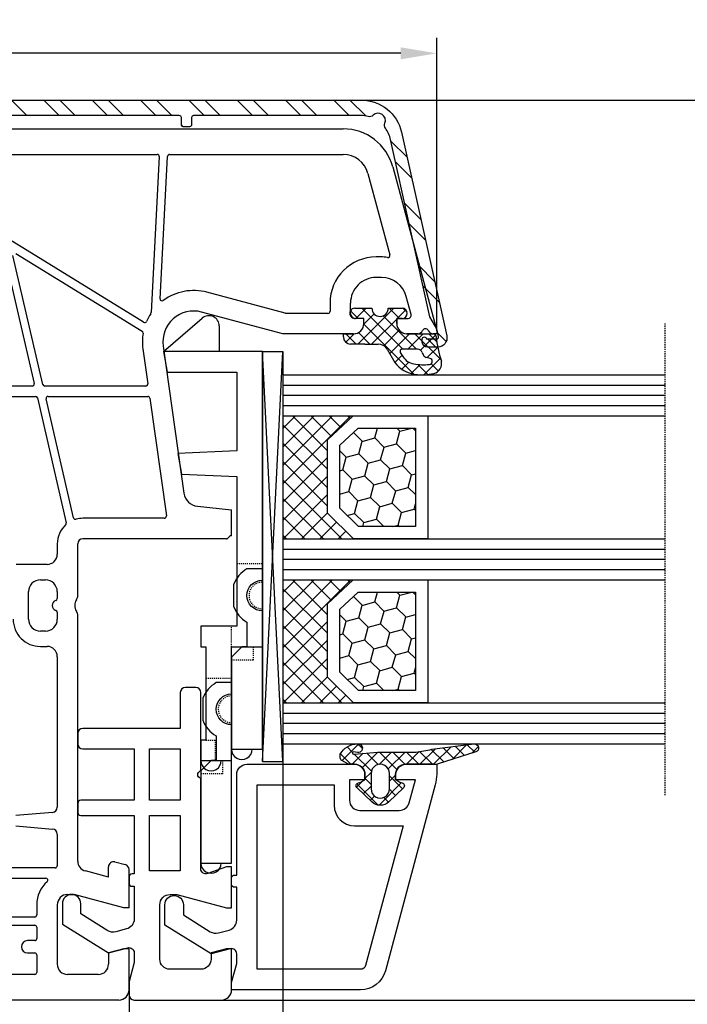
# Model space of a CAD drawing. Units: millimetres. Extents: x -5734 to -4373, y 8299 to 9371.
# Drawn here: x -5213 to -5148, y 8347 to 8443 of the extents above; entities that cross this region are included whole.
import ezdxf

# ---------------------------------------------------------------- set-up
doc = ezdxf.new("R2010")
doc.units = ezdxf.units.MM
for name, pattern in [('AUSGEZOGEN', [0]), ('GESTRICHELT2', [0.375, 0.25, -0.125]), ('VERDECKT2', [0.1875, 0.125, -0.0625])]:
    doc.linetypes.add(name, pattern=pattern)
for name, color, linetype in [('31', 3, 'AUSGEZOGEN'), ('Aluvorsatzschalen', 94, 'Continuous'), ('Bemaßung', 1, 'Continuous'), ('Dichtungen', 6, 'AUSGEZOGEN'), ('Glas', 4, 'Continuous'), ('Klotzbrücken', 20, 'Continuous')]:
    doc.layers.add(name, color=color, linetype=linetype)
doc.styles.add('arialn', font='ARIALN.TTF')
doc.dimstyles.new('Bemaßung klein', dxfattribs={"dimtxt": 5, "dimasz": 3.5, "dimexe": 1.5, "dimexo": 0, "dimgap": 1.5, "dimtad": 0, "dimtih": 1, "dimtoh": 1, "dimdsep": 46, "dimtxsty": 'arialn', "dimcen": 0, "dimclrd": 256, "dimclre": 256, "dimclrt": 256, "dimadec": 0, "dimazin": 0, "dimtfac": 1, "dimtmove": 0, "dimatfit": 3, "dimfxl": 1, "dimtolj": 1, "dimarcsym": 0})

# ---------------------------------------------------------------- blocks, each defined once
blk = doc.blocks.new('A$C29E82539')
at = {"layer": 'Dichtungen'}
h = blk.add_hatch(dxfattribs=at)
h.set_pattern_fill('ANSI37', color=6, scale=0.3)
h.set_pattern_definition([(45, (3.25003196509806, 4.793427479231468), (-0.6735192090801864, 0.6735192090801865), []), (135, (3.25003196509806, 4.793427479231468), (-0.6735192090801865, -0.6735192090801864), [])])
h.paths.add_polyline_path([(3.983192661912174, 4.259890349147909), (5.293324651064495, 5.006608517811789, 0.2002866753109449), (6.456490148105191, 7.003253193192771, 0.0916304274949768), (6.364550912456487, 8.818146313656358, 0.4163906936815573), (5.15319838752611, 9.558009644160297, -0.05352693390641443), (2.75956342682256, 9.043105744564517, 0.3762911248472103), (2.499467540350452, 8.745105774810808), (2.499461648263953, 6.230360258975691, -0.4235539776054565), (1.499966734166264, 5.198581072501796), (0.9999908261725066, 5.198581072501838), (0.9999908261725068, 5.728634439661619, 1), (-9.173827493214048e-06, 5.728634439661619), (-9.173827493214048e-06, 4.378048037656468, -0.9995240896549589), (2.083513209072407e-05, 2.778048219225921), (-8.564856887716132e-06, 1.118459458233917, 1), (0.9999914349862031, 1.118441743008335), (1.000007025771993, 1.998520078032016), (1.499888374745807, 1.998550571739515, -0.4146677234951578), (2.499996665251195, 0.999991602478985), (2.499996665251271, 0.03687409296799382), (2.536879155739371, -8.39752101500224e-06), (2.799996665251457, -8.39752209458311e-06, 0.4142135623730945), (3.499996665251444, 0.699991602477894), (3.499996665251274, 2.104472519164119), (3.499996665252183, 3.403761297209584, -0.2627337764963503)])
h.paths.add_polyline_path([(4.000075215428296, 5.723753789845432), (4.000075215427418, 7.228173437759324, -0.3193238620671619), (4.335955865429385, 7.700470842958039, 0.01171885168069459), (4.511553892087571, 7.766140766223316, 0.213235096116336), (4.795320994761796, 8.059190052891768), (4.896128900282436, 8.44869361055519, -0.833468935781193), (5.484777038174423, 8.406181617519891, -0.07245030874902798), (5.42999561650648, 6.86727878357144, -0.2276371061485217), (4.712431295428365, 5.813586904530897), (4.307702173165226, 5.555182030739164, -0.5923219238389604)], flags=16)
for p, q in [((2.499461499334757, 6.166797202373345), (2.499467540350452, 8.745105774496551)), ((4.896128900280928, 8.448693610553164), (4.795320855428145, 8.059189514531681)), ((4.000075215428296, 7.228173437759324), (4.000075215428296, 5.723753789845432)), ((4.307702173166035, 5.555182030739161), (4.71243129542836, 5.813586904530894)), ((-9.173827493214048e-06, 4.37804803765539), (-9.173827493214048e-06, 5.728634439661619)), ((0.9999908261725068, 5.728634439661619), (0.9999908261725068, 5.198581072501838)), ((0.9999908261725068, 5.198581072501838), (1.499966734166264, 5.198581072501838)), ((3.983192661942667, 4.259890349165289), (5.293324651063813, 5.006608517811401)), ((3.499996665251274, 2.104472519164119), (3.499996665252183, 3.403811898520871)), ((-8.564857125747949e-06, 1.118459458233701), (2.083513209072407e-05, 2.778048219224729)), ((1.000007025771993, 1.998520078032016), (0.9999914349855317, 1.118441743008589)), ((1.499888375204137, 1.998550571739543), (1.000007025771993, 1.998520078032016)), ((3.499996665251274, 2.104472519164119), (3.499996665251274, 0.699991602477894)), ((2.499996665251274, -8.397521014558151e-06), (2.499996665251274, 0.9999916024789854)), ((2.499996665251274, 0.0368740929679916), (2.536879155739371, -8.397521014558151e-06)), ((2.799996665251456, -8.397521014558151e-06), (2.499996665251274, -8.397521014558151e-06))]:
    blk.add_line(p, q, dxfattribs=at)
for centre, radius, start, end in [((2.799466781912997, 8.745771403708204), 0.2999999799998848, 94.46398512974307, 180.1271259282208), ((1.5583889330901, 20.44810858523851), 11.46808222677948, 276.095392553442, 288.2679987816535), ((5.186559552681501, 8.373526888221022), 0.299999999999015, 6.248975352656892, 165.4895994913919), ((5.391680485672623, 8.586883731608395), 0.9999796243754708, 13.36960250208697, 103.7972565641805), ((1.500429304112004, 7.661963324149838), 4.999643799910944, 352.4325154102748, 13.37043822952689), ((4.500075215429206, 7.228173437759324), 0.5000000000017876, 109.1619065691712, 180), ((3.023001065437711, 11.47885008452795), 3.999999999993449, 289.1619065689893, 291.8475646998991), ((4.325484196848265, 8.230230907332952), 0.5000015905590802, 291.8476913935903, 339.9962532448727), ((0.1750587337428442, 7.824768983053218), 5.341455712063262, 349.6735489383389, 6.248975352973367), ((3.973972541416515, 7.087654064571325), 1.472606009654387, 300.0968982528835, 351.393364100739), ((3.482649195429076, 7.39856500453061), 3.000000239999453, 307.1251792900354, 352.4336242699956), ((0.4999908261725068, 5.728634439661619), 0.5, 0, 180), ((1.499966734166264, 6.198581072501838), 1.000000000000043, 270, 358.1786116317637), ((4.200075215428114, 5.723753789845432), 0.1999999999998181, 180, 302.5567558760355), ((-0.0003749882198462728, 3.578048121298707), 0.799999999995371, 270.0283487605561, 89.97380047315433), ((4.499996664932041, 3.403786603996195), 1.000000000000075, 121.118113465239, 180), ((1.501436495922462, 0.9999916024789854), 0.9985601693287331, 0, 90.08882871717354), ((0.4999914350646577, 1.118450600621145), 0.5000000000000027, 179.9989849923679, 359.9989849923679), ((2.799996665251456, 0.699991602477894), 0.6999999999999884, 270, 0)]:
    blk.add_arc(centre, radius, start, end, dxfattribs=at)
blk = doc.blocks.new('180044 gefräst 2seitig')
for p, q in [((-81.29409397524114, 47.71439987341179), (-65.29999999999472, 52.00000000000023)), ((-65.29999999999472, 52.00000000000023), (-65, 52.00000000000023)), ((-65, 52.00000000000023), (-64.99999999999997, 51.64161984870975)), ((-65, 50.15838015129088), (-65, 49.10000000000059)), ((-66.8776456385142, 49.50671934575644), (-68.64704698762093, 49.03261017411866)), ((-66.5, 48.10000000000014), (-66.49999999999969, 49.21694157776915)), ((-66, 48.10000000000014), (-66.5, 48.10000000000014)), ((-80.64704698762057, 45.29958514018459), (-72.69956814598527, 47.42910347254443)), ((-72.5, 46.53740961086169), (-72.5, 46.10000000000036)), ((-70.5, 46.61779544089154), (-70.5, 46.10000000000107)), ((-66.5, 44.90000000000009), (-66.5, 44.10000000000036)), ((-66.00000000000045, 44.90000000000032), (-66.5, 44.90000000000009)), ((-67, 43.60000000000036), (-68, 43.60000000000036)), ((-65.00000000000045, 43.90000000000032), (-65, 37)), ((-85, -42.88477040695807), (-85, 42.88477040695739)), ((-82.49999999999996, 25.95066700645793), (-82.5, 42.88477040695739)), ((-68, 41.60000000000036), (-67.20000000000095, 41.60000000000031)), ((-67.00000000000095, 41.40000000000032), (-67.00000000000091, 37.28963549468881)), ((-67.00681483474314, 37.23787168566832), (-69.05495856436664, 29.59409522551232)), ((-65, 37), (-67.12310691178823, 29.07645713530746)), ((-48.17485239855046, 28.67080250540619), (-47.81633616705981, 32)), ((-45.30000000000018, 32), (-47.8163361670598, 32)), ((-45.21213203435627, 31.78786796564401), (-45.05857864376298, 31.63431457505094)), ((-45.00000000000023, 31.49289321881361), (-45, 17.5)), ((-63.80781013004116, 25.32919579377543), (-49.45747006454951, 27.34600456484263)), ((-68.42777999033251, 25.02338029282588), (-82.31046719124856, 25.75094109950703)), ((-58.72783462019174, 24.02348464715973), (-47.2278346201922, 25.6397042462373)), ((-47.00000000000023, 25.44165063248897), (-47, 17.5)), ((-82.5, 8.651434459783559), (-82.50000000000018, 24.74902019126034)), ((-82.28953280875157, 24.94874609821136), (-67.06578141883574, 24.15090309550864)), ((-66.1239399574988, 23.42437771661844), (-74.1561560796797, 10.3873686119118)), ((-72.85350919857842, 10.97654906615685), (-65.27351977925491, 23.27955356330932)), ((-63.52946392812077, 23.34865965629234), (-60.12783462019274, 23.82672747857654)), ((-59.90000000000082, 23.62867386482822), (-59.90000000000077, 13.77670830277066)), ((-58.90000000000009, 14.09992377034632), (-58.89999999999982, 23.82543103341141)), ((-13.48296291314455, 20.62940952255121), (-13.21501372071361, 21.62940952255167)), ((-9, 22), (-12.73205080756907, 22.00000000000045)), ((-9, 21.5), (-10.29999999999973, 16.64833395016149)), ((-9, 22), (-9, 21.5)), ((-0.9999999999999999, 22), (-5, 22)), ((-5, 22), (-5, 21.5)), ((-5, 21.5), (-4.598076211353373, 20.00000000000045)), ((0, 21), (0, -21)), ((-11.99011423967249, 20), (-13, 20)), ((-11.99011423967249, 20), (-12.59536297865543, 17.74118095489757)), ((-4.598076211353373, 20.00000000000045), (-3.500000000000455, 20.00000000000023)), ((-2.500000000000455, 19.00000000000023), (-2.500000000000455, 16.00000000000023)), ((-47.0565831261888, 16.58275754096522), (-58.65500978913128, 13.90504975738927)), ((-39.4949874372186, 17.00000000000027), (-44.5, 17)), ((-13.56128880494452, 17), (-37.50501256278085, 17.00000000000028)), ((-10.29999999999995, 16), (-10.29999999999973, 16.64833395016149)), ((-58.74499021086876, 13.06323285395206), (-46.5440798134242, 15.88003496749479)), ((-44.5, 15), (-43.5, 15)), ((-39.85000000000036, 15.00000000000023), (-39.17082040344485, 15.00000000000021)), ((-37.82917959655606, 15.00000000000023), (-37.15000000000009, 15.00000000000025)), ((-33.5, 15.00000000000023), (-18.81003015988392, 15.00000000000025)), ((-18.31193281083802, 14.54357787137408), (-17.99809734904579, 10.95642212862603)), ((-17.00190265095421, 10.95642212862612), (-16.68806718916153, 14.54357787137386)), ((-16.18996984011574, 14.99999999999994), (-13.10000000000127, 14.99999999999995)), ((-12.90000000000123, 14.79999999999995), (-12.90000000000127, -14.79999999999973)), ((-9.299999999999955, 15), (-3.500000000000455, 15.00000000000023)), ((-60.05500978913192, 13.58183428981364), (-72.63824238877169, 10.6767661410228)), ((-42.5, 14), (-42.5, 11.00000000000044)), ((-41.0000000000004, 13.35000000000034), (-41.00000000000036, 13.85000000000025)), ((-36, 13.85000000000022), (-36.00000000000011, 13.35000000000038)), ((-34.5, 13.35000000000036), (-34.5, 14.00000000000023)), ((-11.89999999999986, 0.6000000000003638), (-11.90000000000009, 13.88339895115087)), ((-73.2449902108699, 9.715644082630805), (-60.14499021086908, 12.74001738637585)), ((-59.90000000000036, 12.5451433734188), (-59.90000000000032, -12.54514337341857)), ((-58.90000000000009, -12.86835884099446), (-58.90000000000011, 12.86835884099492)), ((-9.299999999999955, 13), (-8.300000000000182, 13.00000000000017)), ((-8.100000000000183, 12.80000000000018), (-8.100000000000136, 0.599999999999909)), ((-7.2999999999995, 0.6000000000003638), (-7.299999999999454, 12.79999999999973)), ((-7.099999999999454, 12.99999999999977), (-5.999999999999318, 13.00000000000018)), ((-5.799999999999272, 12.80000000000018), (-5.79999999999959, 12.09999999999991)), ((-4.599999999999682, 12.09999999999991), (-4.599999999999409, 12.80000000000018)), ((-4.399999999999409, 13), (-2.700000000000273, 13.00000000000018)), ((-2.500000000000273, 12.80000000000018), (-2.500000000000045, 7.200000000000045)), ((-37.15000000000009, 12.20000000000027), (-39.85000000000036, 12.20000000000027))]:
    blk.add_line(p, q)
for centre, radius, start, end in [((-65.19999999999959, 50.90000000000032), 0.2999999999998841, 112.0243128370271, 247.9756871628506), ((-65.5, 51.64161984870975), 0.5000000000000284, 292.0243128371004, 0), ((-65.50000000000023, 50.15838015129134), 0.5000000000001036, 359.9999999999479, 67.97568716292928), ((-67.99999999999977, 46.61779544089154), 2.50000000000007, 104.9999851675545, 180), ((-66.79999999999973, 49.21694157776915), 0.3000000000000398, 0, 104.9999851675398), ((-66, 49.10000000000014), 1, 270, 2.605915483400167e-11), ((-80, 42.88477040695739), 5, 104.9999851675411, 180), ((-72.64780438697562, 47.23591829388624), 0.2, 351.4531035365954, 104.9999851675405), ((-68, 46.53740961086169), 4.5, 171.4531035367123, 180), ((-80, 42.88477040695739), 2.5, 104.9999851675411, 180), ((-68, 46.10000000000036), 4.5, 180, 270), ((-68, 46.10000000000036), 2.5, 179.9999999999837, 270), ((-66.00000000000045, 43.90000000000032), 1, 0, 90), ((-67, 44.10000000000036), 0.5, 270, 0), ((-67.20000000000095, 41.40000000000032), 0.2, 0, 90), ((-67.20000000000095, 37.28963549468881), 0.2, 345.0000000000034, 0), ((-45, 32), 0.3000000000001819, 180, 224.9999999999616), ((-45.20000000000027, 31.49289321881361), 0.2, 0, 45.00000000000864), ((-64.22532943292117, 28.30000000000018), 5, 165.0000000000055, 216.2784737217028), ((-64.22532943292094, 28.30000000000018), 3, 165.0000000000055, 277.9999999999921), ((-49.66622971598963, 28.83140666795498), 1.5, 278.0000000000007, 353.8535909040324), ((-82.29999999999995, 25.95066700645793), 0.2, 180, 266.9999999999943), ((-68.4173127990839, 25.22310619977679), 0.2, 266.9999999999944, 36.27847372172226), ((-47.20000000000027, 25.44165063248897), 0.2, 0, 97.99999999997453), ((-82.30000000000018, 24.74902019126034), 0.2, 86.99999999999594, 180), ((-67.07624861008435, 23.95117718855772), 0.2, 56.75270903909949, 86.9999999999944), ((-64.22532943292117, 28.30000000000018), 5, 236.7527090391416, 246.5553536318961), ((-58.69999999999982, 23.82543103341141), 0.2, 97.99999999997453, 180), ((-66.2942165564366, 23.52928662879549), 0.2, 328.3624116245737, 66.55535363177503), ((-65.10324318031735, 23.17464465113198), 0.2, 80.28022542361457, 148.3624116244701), ((-64.22532943292117, 28.30000000000018), 5, 260.2802254236137, 278.0000000000009), ((-60.10000000000082, 23.62867386482822), 0.2, 0, 97.99999999997439), ((-12.73205080756907, 21.50000000000045), 0.5, 90, 165.0000000000055), ((-1, 21), 1, 0, 90), ((-13, 20.5), 0.5, 165.0000000000055, 270), ((-3.500000000000455, 19.00000000000023), 1, 0, 90), ((-44.5, 17.5), 2.5, 180, 195.5181648682224), ((-44.5, 17.5), 0.5, 180, 270), ((-13.56128880494452, 18), 1, 270, 345.0000000000056), ((-47.10157333705774, 16.77763155392222), 0.2, 283.0000000000512, 15.51816486812681), ((-39.49498743721915, 16.20000000000027), 0.8, 56.44269023508419, 89.9999999999608), ((-38.5, 17.70000000000027), 1, 236.4426902351024, 303.5573097649014), ((-37.50501256278108, 16.20000000000027), 0.8, 89.99999999998371, 123.5573097648975), ((-46.49908960255516, 15.68516095453779), 0.2000000000000157, 42.23419625513872, 103.000000000077), ((-44.49999999999545, 17.4999999999977), 2.499999999997704, 222.2341962549852, 269.9999999998957), ((-9.299999999999955, 16), 1, 180, 270), ((-3.500000000000455, 16.00000000000023), 1, 270, 0), ((-43.5, 14), 1, 0, 90), ((-39.85000000000036, 13.85000000000025), 1.15, 90, 180), ((-39.17082040344485, 14.80000000000021), 0.2, 16.60154667981386, 90), ((-38.50000000000045, 14.99999996582341), 0.5000000000000586, 196.601546679813, 343.3984533201885), ((-37.82917959655606, 14.80000000000024), 0.2, 90, 163.3984533201903), ((-37.15000000000009, 13.85000000000025), 1.15, 359.9999999999986, 90), ((-33.5, 14.00000000000023), 0.9999999999999999, 90, 180), ((-18.81003015988381, 14.50000000000023), 0.5000000000000228, 5.000000000003836, 90.00000000001303), ((-16.18996984011574, 14.5), 0.4999999999999271, 90, 174.9999999999956), ((-13.10000000000127, 14.79999999999995), 0.2, 0, 90), ((-60.10000000000082, 13.77670830277066), 0.2, 283.0000000000383, 0), ((-58.70000000000005, 14.09992377034632), 0.2, 180, 282.9999999999965), ((-11.70000000000005, 13.88339895115087), 0.2, 41.40962210928943, 180), ((-9.299999999999955, 16), 3, 221.4096221092321, 270), ((-60.10000000000036, 12.5451433734188), 0.2, 0, 102.9999999999841), ((-58.70000000000005, 12.86835884099494), 0.2000000000000566, 102.9999999999804, 180.0000000000082), ((-39.85000000000036, 13.35000000000031), 1.150000000000034, 179.9999999999984, 270), ((-37.15000000000009, 13.35000000000028), 1.149999999999977, 270, 4.876099524153687e-12), ((-37.15000000000009, 13.35000000000034), 2.650000000000063, 270, 6.394884621840902e-13), ((-8.300000000000182, 12.80000000000018), 0.2, 0, 90), ((-7.099999999999454, 12.79999999999973), 0.2, 90, 180), ((-5.999999999999318, 12.80000000000018), 0.2, 0, 90), ((-4.399999999999409, 12.80000000000018), 0.2, 90, 180), ((-2.700000000000273, 12.80000000000018), 0.2, 0, 90), ((-5.199999999999591, 12.09999999999991), 0.6, 180, 0)]:
    blk.add_arc(centre, radius, start, end)
at = {"layer": 'Dichtungen', "color": 0}
blk.add_blockref('A$C29E82539', (-67.4999908261725, 42.9014189274983), dxfattribs=at)
blk = doc.blocks.new('*D170')
at = {"layer": 'Bemaßung', "lineweight": -2, "transparency": 16777216}
for p, q in [((-5276.184924983092, 8413.079905491646), (-5276.184924983092, 8441.647927355141)), ((-5172.184924983092, 8413.079905491646), (-5172.184924983092, 8441.647927355141)), ((-5272.684924983092, 8440.147927355141), (-5230.014733987185, 8440.147927355141)), ((-5175.684924983092, 8440.147927355141), (-5218.355115978999, 8440.147927355141))]:
    blk.add_line(p, q, dxfattribs=at)
at = {"layer": 'Bemaßung', "transparency": 16777216}
for points in [[(-5272.684924983092, 8440.731260688475), (-5272.684924983092, 8439.564594021807), (-5276.184924983092, 8440.147927355141)], [(-5175.684924983092, 8440.731260688475), (-5175.684924983092, 8439.564594021807), (-5172.184924983092, 8440.147927355141)]]:
    blk.add_solid(points, dxfattribs=at)
at = {"layer": 'Defpoints', "color": 0, "transparency": 16777216}
for p in [(-5172.184924983092, 8440.147927355141), (-5276.184924983092, 8413.079905491646), (-5172.184924983092, 8413.079905491646)]:
    blk.add_point(p, dxfattribs=at)
at = {"layer": 'Bemaßung', "transparency": 16777216, "insert": (-5224.184924983092, 8440.147927355141), "char_height": 5, "attachment_point": 5, "style": 'arialn'}
blk.add_mtext('\\A1;104', dxfattribs=at)
blk = doc.blocks.new('Glas 4-12-4-12-4')
at = {"linetype": 'VERDECKT2'}
h = blk.add_hatch(dxfattribs=at)
h.set_pattern_fill('HONEY', color=1, scale=0.4, angle=45, style=0)
h.set_pattern_definition([(45, (0, 0), (0.5693256106587867, 2.12475122566196), [1.27, -2.54]), (165, (0, 0), (-2.124751343474773, -0.5693251709753814), [1.27, -2.54]), (105, (0, 0), (-1.555425732815986, 1.555426054686578), [-2.54, 1.27])])
h.paths.add_polyline_path([(14.19110001199806, 12.93504535975444), (14.19110001199806, 7.335076786581344), (15.87363518529087, 5.542079388111232), (21.99783468446276, 5.542079388111234), (23.80890001199804, 7.381980162194863), (23.80890001199805, 12.93504535975444)])
h = blk.add_hatch(dxfattribs=at)
h.set_pattern_fill('HONEY', color=1, scale=0.4, angle=45, style=0)
h.set_pattern_definition([(45, (15.99999999999909, 0), (0.5693256106587867, 2.12475122566196), [1.27, -2.54]), (165, (15.99999999999909, 0), (-2.124751343474773, -0.5693251709753814), [1.27, -2.54]), (105, (15.99999999999909, 0), (-1.555425732815986, 1.555426054686578), [-2.54, 1.27])])
h.paths.add_polyline_path([(30.19110001199715, 12.93504535975444), (30.19110001199715, 7.335076786581344), (31.87363518528996, 5.542079388111231), (37.99783468446185, 5.542079388111233), (39.80890001199714, 7.381980162194857), (39.80890001199714, 12.93504535975444)])
h = blk.add_hatch(dxfattribs=at)
h.set_pattern_fill('ANSI37', color=1, scale=0.4, style=0)
h.set_pattern_definition([(45, (0, 0), (-0.8980256121069152, 0.8980256121069154), []), (135, (0, 0), (-0.8980256121069154, -0.8980256121069152), [])])
h.paths.add_polyline_path([(15.35794831071376, 4.350979388111229), (13.00000001199806, 6.863732305513621), (13.00000001199806, -1.138869265560061e-08), (25.00000001199714, -1.138869265560061e-08), (25.00000001199714, 6.894111998619335), (22.4967240967444, 4.350979388111227)])
h = blk.add_hatch(dxfattribs=at)
h.set_pattern_fill('ANSI37', color=1, scale=0.4, style=0)
h.set_pattern_definition([(45, (15.99999999999909, 0), (-0.8980256121069152, 0.8980256121069154), []), (135, (15.99999999999909, 0), (-0.8980256121069154, -0.8980256121069152), [])])
h.paths.add_polyline_path([(41.00000001199624, 6.894111998619336), (38.49672409674349, 4.350979388111227), (31.35794831071285, 4.350979388111228), (29.00000001199714, 6.863732305513621), (29.00000001199714, -1.138869265560061e-08), (41.00000001199624, -1.138869265560061e-08)])
at = {"color": 1}
for p, q in [((13.00000001199805, 6.863732305513621), (13.00000001199805, 14.12614535975445)), ((13.00000001199805, 14.12614535975445), (25.00000001199714, 14.12614535975445)), ((25.00000001199805, 14.09576566664873), (25.00000001199805, 6.863732305513622)), ((29.00000001199714, 6.863732305513621), (29.00000001199714, 14.12614535975445)), ((29.00000001199714, 14.12614535975445), (41.00000001199624, 14.12614535975445)), ((41.00000001199714, 14.09576566664873), (41.00000001199714, 6.863732305513622)), ((14.19110001199806, 12.93504535975444), (23.80890001199805, 12.93504535975444)), ((14.19110001199806, 7.335076786581343), (14.19110001199806, 12.93504535975444)), ((23.80890001199805, 12.93504535975444), (23.80890001199804, 7.381980162194862)), ((30.19110001199715, 12.93504535975444), (39.80890001199714, 12.93504535975444)), ((30.19110001199715, 7.335076786581343), (30.19110001199715, 12.93504535975444)), ((39.80890001199714, 12.93504535975444), (39.80890001199714, 7.381980162194862)), ((15.35794831071376, 4.350979388111228), (13.00000001199805, 6.863732305513621)), ((15.87363518529087, 5.542079388111232), (14.19110001199806, 7.335076786581343)), ((23.80890001199804, 7.381980162194862), (21.99783468446276, 5.542079388111233)), ((25.00000001199714, 6.894111998619337), (22.4967240967444, 4.350979388111227)), ((31.35794831071285, 4.350979388111228), (29.00000001199714, 6.863732305513621)), ((31.87363518528996, 5.542079388111232), (30.19110001199715, 7.335076786581343)), ((39.80890001199714, 7.381980162194862), (37.99783468446185, 5.542079388111233)), ((41.00000001199624, 6.894111998619337), (38.49672409674349, 4.350979388111227)), ((21.99783468446276, 5.542079388111233), (15.87363518529087, 5.542079388111232)), ((37.99783468446185, 5.542079388111233), (31.87363518528996, 5.542079388111232)), ((22.4967240967444, 4.350979388111227), (15.35794831071376, 4.350979388111228)), ((38.49672409674349, 4.350979388111227), (31.35794831071285, 4.350979388111228)), ((13.00000001199805, -1.138869265560061e-08), (25.00000001199714, -1.138869265560061e-08)), ((29.00000001199714, -1.138869265560061e-08), (41.00000001199624, -1.138869265560061e-08))]:
    blk.add_line(p, q, dxfattribs=at)
at = {"layer": 'Glas', "linetype": 'VERDECKT2'}
blk.add_line((50.00000001199624, 37.28174616792057), (4.000000011998054, 37.28174616792057), dxfattribs=at)
at = {"layer": 'Glas'}
for p, q in [((9.000000011998054, -1.138869265560061e-08), (9.000000011998054, 37.28174616792057)), ((10.00000001199805, -1.138869265560061e-08), (10.00000001199805, 37.28174616792057)), ((11.00000001199805, -1.138869265560061e-08), (11.00000001199805, 37.28174616792057)), ((12.00000001199805, -1.138869265560061e-08), (12.00000001199805, 37.28174616792057)), ((13.00000001199805, -1.138869265560061e-08), (13.00000001199805, 37.28174616792057)), ((25.00000001199714, -1.138869265560061e-08), (25.00000001199714, 37.28174616792057)), ((26.00000001199714, -1.138869265560061e-08), (26.00000001199714, 37.28174616792057)), ((27.00000001199714, -1.138869265560061e-08), (27.00000001199714, 37.28174616792057)), ((28.00000001199714, -1.138869265560061e-08), (28.00000001199714, 37.28174616792057)), ((29.00000001199714, -1.138869265560061e-08), (29.00000001199714, 37.28174616792057)), ((41.00000001199624, -1.138869265560061e-08), (41.00000001199624, 37.28174616792057)), ((42.00000001199624, -1.138869265560061e-08), (42.00000001199624, 37.28174616792057)), ((43.00000001199624, -1.138869265560061e-08), (43.00000001199624, 37.28174616792057)), ((44.00000001199624, -1.138869265560061e-08), (44.00000001199624, 37.28174616792057)), ((45.00000001199624, -1.138869265560061e-08), (45.00000001199624, 37.28174616792057)), ((9.000000011998054, -1.138869265560061e-08), (13.00000001199805, -1.138869265560061e-08)), ((25.00000001199714, -1.138869265560061e-08), (29.00000001199714, -1.138869265560061e-08)), ((41.00000001199624, -1.138869265560061e-08), (45.00000001199624, -1.138869265560061e-08))]:
    blk.add_line(p, q, dxfattribs=at)
blk = doc.blocks.new('120136')
for points in [[(-7.403460238670959, 1.999999999999716, -0.414213562373095), (-7.703460238671141, 2.299999999999727), (-7.703460238671141, 2.499999999999545), (-17.50346023867132, 2.5, -0.414213562373095), (-18.50346023867132, 3.5), (-18.50346023867132, 14.00000000000006, -0.4142135623730868), (-17.50346023867132, 15), (-17.00346023867132, 15), (-17.00346023867132, 13.5), (-15.00346023867132, 13.5, 0.414213562373095), (-14.00346023867132, 14.5), (-14.00346023867132, 18.35731922778683, 0.3393649165275758), (-14.74433167258394, 19.32316206502128), (-17.00346023867132, 19.9292697290939), (-17.00346023867132, 18), (-17.50346023867132, 18, -0.414213562373095), (-18.50346023867132, 19), (-18.50346023867132, 22), (-17.53072225815595, 22, -0.06562392076712643), (-16.49420799380641, 21.86337134893893), (1.644361176548045, 16.99692596177056, -0.3393649165276042), (3.496539761328677, 14.58231886868407), (3.496539761328677, 2), (2.796539761328859, 2), (0.9305143575447801, 2.499999999999545), (-0.0182602946570114, 2.499999999999545, 0.4931454260313256), (-0.5012232078015586, 1.870590477448275), (0, 0), (-2.811912083590869, -4.499999999999545), (-4.803460238670596, -4.499999999999545, -0.9999999999999999), (-4.803460238670596, -2.699999999999477), (-3.809668376205991, -2.699999999999363), (-2.171649843773594, -0.07862238333882487, 0.2080002991315367), (-2.053772113640662, 0.710115925996945), (-2.334771267505857, 1.758819045102427, 0.3394542588633653), (-3.300697093794952, 2.499999999999545), (-6.503460238671323, 2.499999999999545), (-6.503460238671323, 2.299999999999727, -0.414213562373095), (-6.803460238670596, 1.999999999999716)], [(-12.50346023867132, 18.72195265592291), (1.126104044372369, 15.06524028730138, -0.3393649165276071), (1.496539761328677, 14.58231886868407), (1.496539761328677, 4.5), (-16.50346023867132, 4.5), (-16.50346023867132, 12), (-14.50346023867132, 12, 0.4142135623730992), (-12.50346023867132, 14.00000000000006)]]:
    blk.add_lwpolyline(points, format="xyb", close=True)
blk = doc.blocks.new('120636g')
at = {"layer": 'Dichtungen'}
h = blk.add_hatch(dxfattribs=at)
h.set_pattern_fill('ANSI37', color=6, scale=7.5, style=0)
h.set_pattern_definition([(45, (-574.8711626432748, -620.9830532418143), (-0.6629126073623882, 0.6629126073623883), []), (135, (-574.8711626432748, -620.9830532418143), (-0.6629126073623883, -0.6629126073623882), [])])
edge = h.paths.add_edge_path()
edge.add_line((-16.19522503867108, 18.75685890000011), (-14.83435093867092, 17.32743460000029))
edge.add_arc((-15.70348370657643, 16.50000770000032), 1.200011267901538, -43.59180370215421, 43.59180370213829, ccw=False)
edge.add_line((-14.83435093867115, 15.67258080000011), (-16.19522503867108, 14.24315650000005))
edge.add_arc((-16.4125033062361, 14.45000491111296), 0.2999935178232858, 195.0001137512348, 316.4086978459811, ccw=False)
edge.add_line((-16.70227463867104, 14.37236030000008), (-16.76374843867109, 14.60177620000013))
edge.add_arc((-13.83889701752333, 16.63365719222031), 3.56136156579695, 207.3043505901209, 214.7875329624643, ccw=False)
edge.add_line((-17.00346023867132, 15), (-17.50346023867132, 15))
edge.add_arc((-17.50346023867087, 13.99999999999977), 1.000000000000227, 90.00000000002606, 179.999999999987)
edge.add_line((-18.5034602386711, 14), (-18.5034602386711, 13.48038870000005))
edge.add_arc((-18.80357794230677, 13.48043459574666), 0.3001177071450003, 330.00335476470156, 359.9912379958727, ccw=False)
edge.add_line((-18.54365959803977, 13.33039096057519), (-18.87783463867106, 12.75155260000008))
edge.add_arc((-19.13766139911515, 12.90157312058965), 0.3000268355344833, 271.67140767323326, 329.9984337312697, ccw=False)
edge.add_line((-19.12891038744795, 12.60167393446932), (-19.50346403867115, 12.60167320000005))
edge.add_arc((-18.55317978809284, 14.29902548758763), 1.945262179007239, 181.1499096680313, 240.7571622679588, ccw=False)
edge.add_arc((-20.07853122346473, 14.33010223414306), 0.4253378543821486, -4.659466706497824, 189.488251430547, ccw=False)
edge.add_line((-19.65459906647698, 14.2955505823428), (-19.71075447401176, 13.89333894316303))
edge.add_arc((-19.59843870279576, 13.89619146745929), 0.1123519886726854, 181.4548489001843, 388.7688989436136)
edge.add_line((-19.49995453867109, 13.95026400000006), (-19.7034686386711, 16.27667620000011))
edge.add_line((-19.7034686386711, 16.27667620000011), (-19.7034686386711, 19.97534950000011))
edge.add_arc((-34.41485924048524, 18.19544614941052), 14.81867299647932, 6.898577752195835, 12.9658687922557)
edge.add_line((-19.97400467665557, 21.520320409124), (-20.48832185531285, 25.64959219307605))
edge.add_arc((-20.09127050383741, 25.69807731914463), 0.4000007289472823, 17.361472184008903, 186.9620899970711, ccw=False)
edge.add_line((-19.70949332852945, 25.81743715984589), (-18.56449384987161, 22.15522225393238))
edge.add_arc((-19.04212723152608, 21.87780575000035), 0.5523527531610143, -12.780994617360875, 30.148650932901717, ccw=False)
edge.add_line((-18.5034602386711, 21.7556115000001), (-18.50346023867132, 19.00000000000011))
edge.add_arc((-17.50346023867132, 19), 1, 179.9999999999935, 270)
edge.add_line((-17.50346023867132, 18), (-17.00346023867132, 18))
edge.add_arc((-13.83485581884404, 16.36398886591919), 3.566032304983418, 145.2182474548824, 152.6918269729591, ccw=False)
edge.add_line((-16.76374843867109, 18.39823920000003), (-16.70227463867093, 18.62765510000008))
edge.add_arc((-16.41250330621538, 18.55001048880615), 0.2999935178641661, 43.59130216795921, 164.9998862348312, ccw=False)
edge = h.paths.add_edge_path(flags=16)
edge.add_arc((-17.60346678867836, 16.49999815000007), 0.8999919500360164, 89.99948751603493, 270.0005124839651)
edge.add_line((-17.60345873867107, 15.60000620000005), (-16.10346253867101, 15.60000620000005))
edge.add_arc((-16.10345448866383, 16.49999815000024), 0.8999919500361869, 269.9994875160422, 450.0005124839578)
edge.add_line((-16.10346253867101, 17.39999010000042), (-17.60345873867107, 17.39999010000008))
at = {"layer": 'Dichtungen', "color": 6}
for points in [[(-16.19522503867108, 18.75685890000011), (-14.83435093867092, 17.32743460000029, -0.399888497698231), (-14.83435093867115, 15.67258080000011), (-16.19522503867108, 14.24315650000005, -0.5855743656770479), (-16.70227463867104, 14.37236030000008), (-16.76374843867109, 14.60177620000013, -0.03266315120447103), (-17.00346023867132, 15), (-17.50346023867132, 15, 0.4142135623728952), (-18.5034602386711, 14), (-18.5034602386711, 13.48038870000005, -0.1315987122318708), (-18.54365959803977, 13.33039096057519), (-18.87783463867106, 12.75155260000008, -0.2601405045438829), (-19.12891038744795, 12.60167393446932), (-19.50346403867115, 12.60167320000005, -0.26611331285629), (-20.49805021101076, 14.25998726100067, -1.131763443281861), (-19.65459906647698, 14.2955505823428), (-19.71075447401176, 13.89333894316303, 1.272075403165951), (-19.49995453867109, 13.95026400000006), (-19.7034686386711, 16.27667620000011), (-19.7034686386711, 19.97534950000011, 0.02647973771903128), (-19.97400467665557, 21.520320409124), (-20.48832185531285, 25.64959219307605, -0.913130423707577), (-19.70949332852945, 25.81743715984589), (-18.56449384987161, 22.15522225393238, -0.1895379062843646), (-18.5034602386711, 21.7556115000001), (-18.50346023867132, 19.00000000000011, 0.4142135623731283), (-17.50346023867132, 18), (-17.00346023867132, 18, -0.03262120620300393), (-16.76374843867109, 18.39823920000003), (-16.70227463867093, 18.62765510000008, -0.5855743655137186)], [(-17.60345873867107, 17.39999010000008, 1.000008944572556), (-17.60345873867107, 15.60000620000005), (-16.10346253867101, 15.60000620000005, 1.00000894457243), (-16.10346253867101, 17.39999010000042)]]:
    blk.add_lwpolyline(points, format="xyb", close=True, dxfattribs=at)
blk.add_blockref('120136', (-1.77635683940025e-15, 0))
blk = doc.blocks.new('*D174')
at = {"layer": 'Bemaßung', "lineweight": -2, "transparency": 16777216}
for p, q in [((-5202.184924983092, 8348.77990549165), (-5202.184924983092, 8337.089100241206)), ((-5224.184924983092, 8347.77990549165), (-5224.184924983092, 8337.089100241206)), ((-5220.684924983092, 8338.589100241206), (-5217.638540262765, 8338.589100241206)), ((-5205.684924983092, 8338.589100241206), (-5208.731309703419, 8338.589100241206))]:
    blk.add_line(p, q, dxfattribs=at)
at = {"layer": 'Bemaßung', "transparency": 16777216}
for points in [[(-5220.684924983092, 8339.17243357454), (-5220.684924983092, 8338.005766907872), (-5224.184924983092, 8338.589100241206)], [(-5205.684924983092, 8339.17243357454), (-5205.684924983092, 8338.005766907872), (-5202.184924983092, 8338.589100241206)]]:
    blk.add_solid(points, dxfattribs=at)
at = {"layer": 'Defpoints', "color": 0, "transparency": 16777216}
for p in [(-5202.184924983092, 8348.77990549165), (-5224.184924983092, 8347.77990549165), (-5202.184924983092, 8338.589100241206)]:
    blk.add_point(p, dxfattribs=at)
at = {"layer": 'Bemaßung', "transparency": 16777216, "insert": (-5213.184924983092, 8338.589100241206), "char_height": 5, "attachment_point": 5, "style": 'arialn'}
blk.add_mtext('\\A1;22', dxfattribs=at)
blk = doc.blocks.new('*D175')
at = {"layer": 'Bemaßung', "lineweight": -2, "transparency": 16777216}
for p, q in [((-5187.185053829027, 8371.762225007853), (-5187.185053829027, 8337.089100241206)), ((-5202.18492944333, 8348.776918778463), (-5202.18492944333, 8337.089100241206)), ((-5205.68492944333, 8338.589100241206), (-5209.18492944333, 8338.589100241206)), ((-5202.18492944333, 8338.589100241206), (-5198.94420036742, 8338.589100241206)), ((-5187.185053829027, 8338.589100241206), (-5190.425782904937, 8338.589100241206)), ((-5183.685053829027, 8338.589100241206), (-5180.185053829027, 8338.589100241206))]:
    blk.add_line(p, q, dxfattribs=at)
at = {"layer": 'Bemaßung', "transparency": 16777216}
for points in [[(-5205.68492944333, 8339.17243357454), (-5205.68492944333, 8338.005766907872), (-5202.18492944333, 8338.589100241206)], [(-5183.685053829027, 8339.17243357454), (-5183.685053829027, 8338.005766907872), (-5187.185053829027, 8338.589100241206)]]:
    blk.add_solid(points, dxfattribs=at)
at = {"layer": 'Defpoints', "color": 0, "transparency": 16777216}
for p in [(-5187.185053829027, 8371.762225007853), (-5202.18492944333, 8348.776918778463), (-5187.185053829027, 8338.589100241206)]:
    blk.add_point(p, dxfattribs=at)
at = {"layer": 'Bemaßung', "transparency": 16777216, "insert": (-5194.684991636179, 8338.589100241206), "char_height": 5, "attachment_point": 5, "style": 'arialn'}
blk.add_mtext('\\A1;15', dxfattribs=at)
blk = doc.blocks.new('*D176')
at = {"layer": 'Bemaßung', "lineweight": -2, "transparency": 16777216}
for p, q in [((-5187.185053829027, 8371.762225007853), (-5187.185053829027, 8329.379827022552)), ((-5224.184924983092, 8347.77990549165), (-5224.184924983092, 8329.379827022552)), ((-5220.684924983092, 8330.879827022552), (-5210.119846159128, 8330.879827022552)), ((-5190.685053829027, 8330.879827022552), (-5201.250132652988, 8330.879827022552))]:
    blk.add_line(p, q, dxfattribs=at)
at = {"layer": 'Bemaßung', "transparency": 16777216}
for points in [[(-5220.684924983092, 8331.463160355886), (-5220.684924983092, 8330.296493689219), (-5224.184924983092, 8330.879827022552)], [(-5190.685053829027, 8331.463160355886), (-5190.685053829027, 8330.296493689219), (-5187.185053829027, 8330.879827022552)]]:
    blk.add_solid(points, dxfattribs=at)
at = {"layer": 'Defpoints', "color": 0, "transparency": 16777216}
for p in [(-5187.185053829027, 8371.762225007853), (-5224.184924983092, 8347.77990549165), (-5224.184924983092, 8330.879827022552)]:
    blk.add_point(p, dxfattribs=at)
at = {"layer": 'Bemaßung', "transparency": 16777216, "insert": (-5205.684989406058, 8330.879827022552), "char_height": 5, "attachment_point": 5, "style": 'arialn'}
blk.add_mtext('\\A1;37', dxfattribs=at)
blk = doc.blocks.new('289343')
at = {"layer": 'Aluvorsatzschalen'}
h = blk.add_hatch(dxfattribs=at)
h.set_pattern_fill('ANSI32', color=6, scale=0.35, style=0)
h.set_pattern_definition([(45, (0, -7.600000000000136), (-2.357317231780653, 2.357317231780653), []), (45, (1.571545499999957, -7.600000000000136), (-2.357317231780653, 2.357317231780653), [])])
h.paths.add_polyline_path([(-1.300000000000182, 26.90000000000032, -0.4142135623733449), (-1.099999999999909, 27.10000000000014), (-0.4000000000003183, 27.10000000000014, 0.4142135623727621), (-0.2000000000005002, 27.30000000000018), (-0.2000000000000455, 27.90000000000032, 0.4142135623733448), (-0.4000000000003183, 28.10000000000014), (-1.099999999999909, 28.10000000000036, -0.4142135623737611), (-1.300000000000182, 28.30000000000018), (-1.300000000000182, 44.57190551673807, -0.06401382180367085), (-1.202454609815049, 45.33069220478956, 0.2631554093401756), (-1.32848979947471, 45.80650680186545, -0.8186236764644378), (-0.5553640723046556, 46.94044841191521, 0.2635162625127714), (-0.06584854516245287, 46.99734770657892, -0.1035851653232302), (1.054773274146555, 47.50398263296643), (18.34800970887636, 51.33780085036847), (19.5, 52.0029027550529), (20.25671207721234, 52.17066178372829, -0.4796563285019976), (20.5, 51.97540258230424), (20.5, 51.00000000000023, 1), (20.5, 50.60000000000014), (20.79999999999973, 50.60000000000014, 0.4142135623730284), (21.29999999999973, 51.09999999999991), (21.30000000000018, 52.09999999999991, 0.479656328501925), (20.20520434745595, 52.97866640640791), (0.3342415442471065, 48.57338001136031, 0.3516652221701264), (-2.800000000000182, 44.66819598288066), (-2.800000000000182, -44.66819598288066, 0.3516652221701514), (0.3342415442473339, -48.57338001136054), (20.20520434745595, -52.97866640640814, 0.4796563285020372), (21.30000000000018, -52.09999999999968), (21.29999999999973, -51.09999999999991, 0.4142135623730847), (20.79999999999973, -50.60000000000014), (20.5, -50.60000000000014, 1), (20.49999999999955, -51.00000000000045), (20.5, -51.97540258230424, -0.4796563285017471), (20.25671207721234, -52.17066178372829), (19.5, -52.0029027550529), (18.34800970887636, -51.33780085036847), (1.054773274146555, -47.50398263296665, -0.1035851653232428), (-0.06584854516268024, -46.99734770657892, 0.2635162625126829), (-0.5553640723046556, -46.94044841191521, -0.8186236764645493), (-1.328489799474937, -45.80650680186568, 0.2631554093402062), (-1.202454609815049, -45.33069220478978, -0.06401382180367444), (-1.300000000000182, -44.57190551673807), (-1.300000000000637, -28.29999999999995, -0.4142135623742604), (-1.099999999999909, -28.09999999999991), (-0.3999999999998636, -28.09999999999991, 0.4142135623730951), (-0.2000000000000455, -27.90000000000009), (-0.2000000000000455, -27.29999999999995, 0.4142135623729287), (-0.3999999999998636, -27.09999999999991), (-1.099999999999909, -27.10000000000014, -0.414213562373428), (-1.300000000000182, -26.90000000000009), (-1.300000000000182, -8.300000000000182, -0.4142135623734281), (-1.099999999999909, -8.100000000000136), (-0.1999999999998181, -8.099999999999909, 0.4142135623729287), (0, -7.900000000000091), (0, -7.300000000000182, 0.4142135623727621), (-0.1999999999998181, -7.100000000000136), (-1.099999999999909, -7.099999999999909, -0.4142135623734279), (-1.300000000000182, -6.900000000000091), (-1.300000000000637, 6.900000000000091, -0.4142135623741772), (-1.099999999999909, 7.099999999999909), (-0.1999999999998181, 7.100000000000136, 0.4142135623729287), (0, 7.300000000000182), (0, 7.900000000000091, 0.4142135623730118), (-0.1999999999998181, 8.100000000000136), (-1.099999999999909, 8.100000000000136, -0.414213562373428), (-1.300000000000182, 8.300000000000182)])
blk.add_lwpolyline([(-2.800000000000182, -44.66819598288066), (-2.800000000000182, 44.66819598288066, -0.3516652221701277), (0.3342415442471065, 48.57338001136031), (20.20520434745595, 52.97866640640791, -0.4796563285019), (21.30000000000018, 52.09999999999991), (21.29999999999973, 51.09999999999991, -0.4142135623730284), (20.79999999999973, 50.60000000000014), (20.5, 50.60000000000014, -0.9999999999999999), (20.5, 51.00000000000023), (20.5, 51.97540258230424, 0.4796563285015391), (20.25671207721234, 52.17066178372829), (19.5, 52.0029027550529), (18.34800970887636, 51.33780085036847), (1.054773274146555, 47.50398263296643, 0.1035851653232356), (-0.06584854516268024, 46.99734770657869, -0.2635162625126079), (-0.5553640723046556, 46.94044841191521, 0.8186236764643673), (-1.328489799474937, 45.80650680186545, -0.2631554093403241), (-1.202454609814822, 45.33069220478956, 0.06401382180367084), (-1.300000000000182, 44.57190551673807), (-1.300000000000182, 28.30000000000018, 0.414213562373761), (-1.099999999999909, 28.10000000000036), (-0.4000000000003183, 28.10000000000014, -0.4142135623735944), (-0.1999999999998181, 27.90000000000032), (-0.2000000000005002, 27.30000000000018, -0.414213562373095), (-0.4000000000003183, 27.10000000000014), (-1.099999999999909, 27.10000000000014, 0.4142135623729286), (-1.299999999999955, 26.90000000000032), (-1.300000000000182, 8.300000000000182, 0.414213562373095)], format="xyb", dxfattribs=at)
blk = doc.blocks.new('*D233')
at = {"layer": 'Bemaßung', "lineweight": -2, "transparency": 16777216}
for p, q in [((-5179.516729000214, 8435.57990549165), (-5138.194964172984, 8435.57990549165)), ((-5139.694964172984, 8432.07990549165), (-5139.694964172984, 8395.732770430259)), ((-5139.694964172984, 8351.27990549165), (-5139.694964172984, 8387.627040553041)), ((-5193.184924983092, 8347.77990549165), (-5138.194964172984, 8347.77990549165))]:
    blk.add_line(p, q, dxfattribs=at)
at = {"layer": 'Bemaßung', "transparency": 16777216}
for points in [[(-5140.278297506317, 8432.07990549165), (-5139.111630839651, 8432.07990549165), (-5139.694964172984, 8435.57990549165)], [(-5140.278297506317, 8351.27990549165), (-5139.111630839651, 8351.27990549165), (-5139.694964172984, 8347.77990549165)]]:
    blk.add_solid(points, dxfattribs=at)
at = {"layer": 'Defpoints', "color": 0, "transparency": 16777216}
for p in [(-5179.516729000214, 8435.57990549165), (-5193.184924983092, 8347.77990549165), (-5139.694964172984, 8347.77990549165)]:
    blk.add_point(p, dxfattribs=at)
at = {"layer": 'Bemaßung', "transparency": 16777216, "insert": (-5139.694964172985, 8391.679905491648), "char_height": 5, "attachment_point": 5, "style": 'arialn'}
blk.add_mtext('\\A1;87.8', dxfattribs=at)
blk = doc.blocks.new('130250')
blk.add_lwpolyline([(-0.4019237886468545, 12), (-0.4019237886468545, 11.5), (0, 10), (0.5980762113531455, 10, -0.4142135623731616), (1.598076211353145, 9), (1.598076211353145, 6, -0.414213562373095), (0.5980762113531455, 5), (-4.701923788647036, 5, -0.4142135623731616), (-5.701923788647036, 6), (-5.701923788647036, 6.648333950160577), (-4.401923788646855, 11.5), (-4.401923788646855, 12), (-8.401923788646855, 12), (-8.401923788646855, 11.5), (-7.736225895959706, 9.67101007166275, -0.5205670505516866), (-8.206072206352474, 9), (-16.97765971993476, 9.000000000000455), (-17.18979175429104, 8.787867965644182, -0.414213562373048), (-17.61405582300267, 8.78786796564441), (-17.82618785735895, 9.000000000000455), (-25.40192378864685, 9.000000000000455, 0.414213562373095), (-25.90192378864685, 8.500000000000455), (-25.90192378864685, 7.500000000000455, 0.414213562373095), (-25.40192378864685, 7.000000000000455), (-21.90192378864685, 7), (-21.90192378864685, -2.5, 0.414213562373095), (-21.40192378864685, -3), (-20.40192378864685, -3, 0.414213562373095), (-19.90192378864685, -2.5), (-19.90192378864685, 2.5), (-14.90192378864685, 2.5), (-14.90192378864685, -2.699999999999818, 0.4142135623730284), (-14.60192378864713, -2.999999999999773), (-13.70192378864704, -3, 0.414213562373095), (-13.40192378864685, -2.699999999999818), (-13.40192378864685, 2.5), (-7.703460238672051, 2.5), (-7.703460238672051, 2.300000000000182, 0.414213562373095), (-7.403460238671869, 2.000000000000227), (-6.80346023867196, 2, 0.4142135623729619), (-6.503460238671778, 2.300000000000182), (-6.503460238671778, 2.5), (-3.300697093794952, 2.499999999999545, -0.3394542588634028), (-2.334771267505857, 1.758819045101973), (-2.053772113641571, 0.7101159259968881, -0.2080002991315731), (-2.171649843774503, -0.07862238333882487), (-3.809668376206901, -2.699999999999363), (-4.803460238671505, -2.699999999999363, 0.9999999999999999), (-4.803460238671505, -4.499999999999545), (-2.811912083591778, -4.499999999999545), (0, 0), (-0.5012232078020133, 1.870590477448786, -0.4931454260313423), (-0.01826029465746615, 2.5), (0.9305143575438706, 2.5), (2.796539761328404, 2), (4.098076211353145, 2, 0.414213562373095), (4.598076211353145, 2.5), (4.598076211353145, 11, 0.4142135623729619), (3.5980762113536, 12)], format="xyb", close=True)
for points in [[(-14.90192378864685, 4), (-19.90192378864685, 4), (-19.90192378864685, 7.000000000000455), (-14.90192378864685, 7.000000000000455)], [(-8.003460238671778, 4), (-13.40192378864685, 4), (-13.40192378864685, 7.000000000000455), (-8.003460238671778, 7)]]:
    blk.add_lwpolyline(points, close=True)
blk = doc.blocks.new('A$C406C0DE1')
at = {"layer": 'Klotzbrücken', "color": 3}
for p, q in [((3.499907413723122, 9.63980829556749), (3.499907413723122, 11.63980829556749)), ((3.499907413723122, 11.63980829556749), (43.49990741372312, 11.63980829556749)), ((43.48055278297397, 11.63980829556749), (3.499907413723122, 9.63980829556749)), ((43.48055278297397, 9.63980829556749), (43.48055278297397, 11.63980829556749)), ((3.499907413723122, 9.63980829556749), (43.48055278297397, 9.63980829556749))]:
    blk.add_line(p, q, dxfattribs=at)
at = {"layer": 'Klotzbrücken', "linetype": 'GESTRICHELT2', "ltscale": 0.1}
for p, q in [((24.19989917233045, 9.639990162221808), (24.19989917233045, 7.139990162221354)), ((32.2999053661847, 8.740362487058633), (33.59990536618392, 8.740362487058519)), ((32.2999053661847, 8.140362487059065), (32.2999053661847, 8.740362487058633)), ((33.59990536618392, 8.740362487058519), (33.59990536618432, 6.640362487058155)), ((32.2998991723864, 6.639990162221354), (30.2998991723864, 6.639990162221354)), ((35.39989917233032, 6.639990162221808), (35.39989917233032, 4.139990162221354)), ((41.39989917238665, 4.139990162221352), (41.39989917238671, 5.039990162221443)), ((41.39989917238671, 5.039990162221443), (43.39989917238671, 5.039990162221443)), ((43.39990536624146, 5.740362487058633), (44.69990536624067, 5.740362487058519)), ((43.39990536624146, 5.140362487059065), (43.39990536624146, 5.740362487058633)), ((44.69990536624067, 5.740362487058519), (44.69990536624107, 3.640362487058155))]:
    blk.add_line(p, q, dxfattribs=at)
at = {"layer": 'Klotzbrücken'}
for p, q in [((36.89989917238671, 6.639990162221354), (35.79989917238635, 6.639990162221354)), ((0.9998991723866766, 5.439990162221537), (3.499899172386677, 5.439990162221537)), ((3.499899172386677, -9.837778518040352e-06), (0.2417673065094732, 3.787888886389855))]:
    blk.add_line(p, q, dxfattribs=at)
at = {"layer": 'Klotzbrücken', "color": 3}
blk.add_lwpolyline([(43.48055278297397, 9.63980829556749), (3.499907413723122, 11.63980829556749)], dxfattribs=at)
at = {"layer": 'Klotzbrücken'}
blk.add_lwpolyline([(43.39989917238671, 3.640396616626617), (43.39989917238671, 6.640396616626731), (32.2998991723864, 6.639990162221354), (32.2998991723864, 9.639990162221354), (3.499899172386677, 9.639990162221356), (3.499899172386677, -9.837778518040352e-06), (5.499899172386677, 0.3526441236382452), (5.499899172386677, 7.139990162221356), (13.19989917238672, 7.139990162221354), (13.45007637525259, 1.409990162221336), (15.46523588100172, 1.765317153516324), (15.69989917238672, 7.139990162221354), (30.2998991723864, 7.139990162221354), (30.2998991723864, 3.639990162221354), (32.2998991723864, 3.639990162221354), (32.2998991723864, 4.139990162221354), (41.39989917238665, 4.139990162221352), (41.39989917238671, 3.639990162221011), (43.39989917238665, 3.639990162221352)], close=True, dxfattribs=at)
for points in [[(24.69990536618394, 8.143699532350183, 0.1719845923454907), (26.22287240475714, 6.840362487058883), (28.37693832761198, 6.840362487058769, 0.1716541277082762), (29.89798157753773, 8.14036248705861), (32.2999053661847, 8.140362487059065), (32.29990536618459, 7.640362487058155), (33.29990536618459, 6.640362487058155), (42.29990536618413, 6.640362487058609), (42.29990536618413, 9.640362487058608), (28.79990536618459, 9.64036248705861, -0.9999999999999999), (25.79990536618459, 9.64036248705861), (24.69990536618423, 9.64036248705861)], [(35.79990536624069, 5.143699532350183, 0.1719845923454907), (37.32287240481389, 3.840362487058883), (39.47693832766873, 3.840362487058769, 0.1716541277082762), (40.99798157759449, 5.14036248705861), (43.39990536624146, 5.140362487059065), (43.39990536624134, 4.640362487058155), (44.39990536624134, 3.640362487058155), (53.39990536624089, 3.640362487058609), (53.39990536624089, 6.640362487058609), (39.89990536624134, 6.64036248705861, -0.9999999999999999), (36.89990536624134, 6.64036248705861), (35.79990536624098, 6.64036248705861)]]:
    blk.add_lwpolyline(points, format="xyb", close=True, dxfattribs=at)
at = {"layer": 'Klotzbrücken', "linetype": 'GESTRICHELT2', "ltscale": 0.1}
for centre in [(27.29989917233081, 9.639990162221808), (38.39989917238671, 6.639990162221352)]:
    blk.add_arc(centre, 1.3, 180, 0, dxfattribs=at)
at = {"layer": 'Klotzbrücken'}
for centre, radius, start, end in [((42.29990536618413, 7.640362487058609), 0.9999999999999998, 270, 90), ((0.9998991723866766, 4.439990162221537), 0.9999999999999999, 90, 220.7002170510073), ((43.39989917238665, 4.639990162221352), 1.000000000000001, 270, 90), ((53.39990536624089, 4.640362487058609), 0.9999999999999998, 270, 90)]:
    blk.add_arc(centre, radius, start, end, dxfattribs=at)

msp = doc.modelspace()

# ---------------------------------------------------------------- block references
at = {"rotation": 270}
for name, p in [('180044 gefräst 2seitig', (-5224.184924983092, 8347.77990549165)), ('130250', (-5204.184924983085, 8352.377981703004)), ('120636g', (-5194.184924983092, 8352.27644525298))]:
    msp.add_blockref(name, p, dxfattribs=at)
at = {"layer": '31', "rotation": 270}
msp.add_blockref('289343', (-5224.184924983092, 8432.779905491649), dxfattribs=at)
at = {"layer": 'Glas', "linetype": 'VERDECKT2', "rotation": 270}
msp.add_blockref('Glas 4-12-4-12-4', (-5187.184924971705, 8417.779905503648), dxfattribs=at)
at = {"layer": 'Klotzbrücken', "linetype": 'ByBlock', "rotation": 270}
msp.add_blockref('A$C406C0DE1', (-5198.825287470143, 8414.54981085789), dxfattribs=at)

# ---------------------------------------------------------------- dimensions: what is measured, and where the dimension line sits
at = {"layer": 'Bemaßung'}
dim = msp.add_linear_dim(base=(-5172.184924983092, 8440.147927355141), p1=(-5276.184924983092, 8413.079905491646), p2=(-5172.184924983092, 8413.079905491646), dimstyle='Bemaßung klein', dxfattribs=at)
dim.commit()
dim.dimension.update_dxf_attribs({"geometry": '*D170', "text_midpoint": (-5224.184924983092, 8440.147927355141)})
dim = msp.add_linear_dim(base=(-5139.694964172984, 8347.77990549165), p1=(-5179.516729000214, 8435.57990549165), p2=(-5193.184924983092, 8347.77990549165), angle=90, dimstyle='Bemaßung klein', dxfattribs=at)
dim.commit()
dim.dimension.update_dxf_attribs({"geometry": '*D233', "text_midpoint": (-5139.694964172985, 8391.679905491648)})
for base, p1, p2, picture, middle in [((-5224.184924983092, 8330.879827022552), (-5187.185053829027, 8371.762225007853), (-5224.184924983092, 8347.77990549165), '*D176', (-5205.684989406058, 8330.879827022552)), ((-5187.185053829027, 8338.589100241206), (-5202.18492944333, 8348.776918778463), (-5187.185053829027, 8371.762225007853), '*D175', (-5194.684991636179, 8338.589100241206)), ((-5202.184924983092, 8338.589100241206), (-5224.184924983092, 8347.77990549165), (-5202.184924983092, 8348.77990549165), '*D174', (-5213.184924983092, 8338.589100241206))]:
    dim = msp.add_linear_dim(base=base, p1=p1, p2=p2, angle=180, dimstyle='Bemaßung klein', dxfattribs=at)
    dim.commit()
    dim.dimension.update_dxf_attribs({"geometry": picture, "text_midpoint": middle, "dimtype": 160})

doc.saveas('drawing.dxf')
